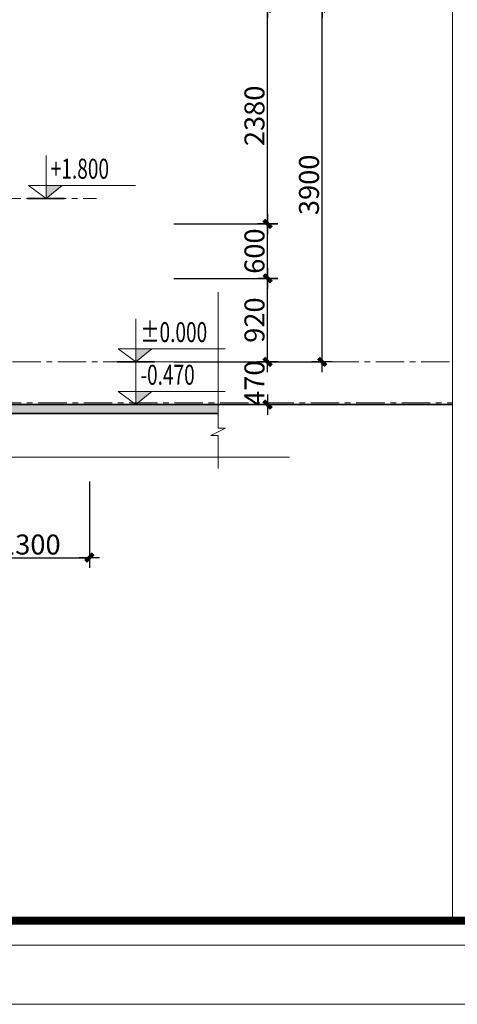
# Model space of a CAD drawing. Extents: x -9548 to 682920, y -330606 to 131825.
# Drawn here: x 362891 to 367708, y -48726 to -37880 of the extents above; entities that cross this region are included whole.
import ezdxf

# ---------------------------------------------------------------- set-up
doc = ezdxf.new("R2010")
doc.units = 0
doc.header["$LTSCALE"] = 250
doc.header["$MEASUREMENT"] = 0
doc.linetypes.add('CENTER', pattern=[2, 1.25, -0.25, 0.25, -0.25])
doc.layers.get('DEFPOINTS').update_dxf_attribs({"color": 244, "linetype": 'CONTINUOUS'})
for name, color, linetype, lineweight in [('7', 7, 'CONTINUOUS', 18), ('CAT', 4, 'CONTINUOUS', 35), ('DIM', 159, 'CONTINUOUS', 13), ('thay', 147, 'CONTINUOUS', 13), ('TRUC17', 58, 'CENTER', 13), ('VNIC-CAT', 4, 'CONTINUOUS', 35), ('VNIC-HATCH', 250, 'CONTINUOUS', 9), ('VNIC-HATCH1', 8, 'CONTINUOUS', 9), ('VNIC-KICHTHUOC', 8, 'CONTINUOUS', 13), ('VNIC-MANH2', 8, 'CONTINUOUS', 9), ('VNIC-TEXT KT', 7, 'CONTINUOUS', 25)]:
    doc.layers.add(name, color=color, linetype=linetype, lineweight=lineweight)
doc.layers.add('8', color=8, linetype='CONTINUOUS')
doc.styles.add('LAMTEXT', font='chhbg.shx', dxfattribs={"width": 0.75, "bigfont": 'vn.shx'})
doc.dimstyles.new('VNIC-100', dxfattribs={"dimtxt": 220, "dimasz": 1, "dimexe": 30, "dimexo": 20, "dimgap": 35, "dimtad": 1, "dimdec": 0, "dimrnd": 5, "dimzin": 1, "dimdsep": 46, "dimtxsty": 'LAMTEXT', "dimblk": '111', "dimcen": 0, "dimclrd": 8, "dimclre": 251, "dimclrt": 2, "dimadec": 0, "dimazin": 0, "dimtfac": 1, "dimtdec": 0, "dimtix": 1, "dimtofl": 0, "dimtmove": 2, "dimatfit": 3, "dimldrblk": '111', "dimfxl": 0, "dimtolj": 2, "dimtzin": 1, "dimarcsym": 0})

# ---------------------------------------------------------------- blocks, each defined once
blk = doc.blocks.new('KHUNGBANVE')
at = {"layer": '7'}
blk.add_lwpolyline([(-43560, 0), (0, 0), (0, 31130), (-43560, 31130)], close=True, dxfattribs=at)
at = {"layer": '7', "const_width": 104}
blk.add_lwpolyline([(-323, 30807), (-323, 323), (-43237, 323), (-43237, 30807)], close=True, dxfattribs=at)
at = {"layer": 'VNIC-HATCH1'}
blk.add_lwpolyline([(-45430, -770), (-45430, 31900), (770, 31900), (770, -770), (-45430, -770)], close=True, dxfattribs=at)
blk = doc.blocks.new('caodo')
at = {"layer": 'CAT'}
blk.add_hatch(color=256, dxfattribs=at).paths.add_polyline_path([(0, 5), (199, 169), (0, 169)])
blk.add_line((232, 5), (-232, 5), dxfattribs=at)
at = {"layer": 'thay'}
for p, q in [((0, 542), (0, 5)), ((-219, 169), (1117, 169))]:
    blk.add_line(p, q, dxfattribs=at)
blk.add_lwpolyline([(-219, 169), (0, 5), (199, 169)], dxfattribs=at)
at = {"layer": 'VNIC-TEXT KT', "style": 'LAMTEXT', "width": 0.7, "flags": 4}
blk.add_attdef('CAODO', (58, 252), '', height=250, dxfattribs=at)
blk = doc.blocks.new('111')
at = {"layer": '8', "ltscale": 0.5}
for p, q in [((0, 112), (0, -112)), ((112, 0), (-112, 0))]:
    blk.add_line(p, q, dxfattribs=at)
at = {"layer": '8', "ltscale": 0.5, "const_width": 44.8}
blk.add_lwpolyline([(42, 42), (-42, -42)], dxfattribs=at)
blk = doc.blocks.new('*D551')
at = {"layer": 'DEFPOINTS', "color": 0}
for p in [(362358, -42947), (363658, -42947), (363658, -43806)]:
    blk.add_point(p, dxfattribs=at)
at = {"layer": 'DIM', "color": 251, "lineweight": -2}
for p, q in [((362358, -42967), (362358, -43836)), ((363658, -42967), (363658, -43836))]:
    blk.add_line(p, q, dxfattribs=at)
at = {"layer": 'DIM', "color": 8, "lineweight": -2}
blk.add_line((362359, -43806), (363657, -43806), dxfattribs=at)
at = {"layer": 'DIM', "color": 8, "lineweight": -2, "rotation": 180}
blk.add_blockref('111', (362358, -43806), dxfattribs=at)
at = {"layer": 'DIM', "color": 8, "lineweight": -2}
blk.add_blockref('111', (363658, -43806), dxfattribs=at)
at = {"layer": 'DIM', "color": 2, "insert": (363008, -43661), "char_height": 220, "attachment_point": 5, "style": 'LAMTEXT'}
blk.add_mtext('\\A2;1300', dxfattribs=at)
blk = doc.blocks.new('*D612')
at = {"layer": 'DEFPOINTS', "color": 0}
for p in [(364568, -41649), (365620, -41649), (364568, -42119)]:
    blk.add_point(p, dxfattribs=at)
at = {"layer": 'VNIC-KICHTHUOC', "color": 8, "lineweight": -2}
for p, q in [((365620, -41648), (365620, -41647)), ((365620, -42120), (365620, -42121))]:
    blk.add_line(p, q, dxfattribs=at)
at = {"layer": 'VNIC-KICHTHUOC', "color": 251, "lineweight": -2}
for p, q in [((364588, -41649), (365650, -41649)), ((364588, -42119), (365650, -42119))]:
    blk.add_line(p, q, dxfattribs=at)
at = {"layer": 'VNIC-KICHTHUOC', "color": 8, "lineweight": -2}
for p, rotation in [((365620, -41649), 270), ((365620, -42119), 90)]:
    blk.add_blockref('111', p, dxfattribs=dict(at, rotation=rotation))
at = {"layer": 'VNIC-KICHTHUOC', "color": 2, "insert": (365475, -41884), "char_height": 220, "attachment_point": 5, "rotation": 90, "style": 'LAMTEXT'}
blk.add_mtext('\\A2;470', dxfattribs=at)
blk = doc.blocks.new('*D613')
at = {"layer": 'DEFPOINTS', "color": 0}
for p in [(364568, -40729), (365620, -40729), (364568, -41649)]:
    blk.add_point(p, dxfattribs=at)
at = {"layer": 'VNIC-KICHTHUOC', "color": 251, "lineweight": -2}
for p, q in [((364588, -40729), (365650, -40729)), ((364588, -41649), (365650, -41649))]:
    blk.add_line(p, q, dxfattribs=at)
at = {"layer": 'VNIC-KICHTHUOC', "color": 8, "lineweight": -2}
blk.add_line((365620, -41648), (365620, -40730), dxfattribs=at)
for p, rotation in [((365620, -40729), 90), ((365620, -41649), 270)]:
    blk.add_blockref('111', p, dxfattribs=dict(at, rotation=rotation))
at = {"layer": 'VNIC-KICHTHUOC', "color": 2, "insert": (365475, -41189), "char_height": 220, "attachment_point": 5, "rotation": 90, "style": 'LAMTEXT'}
blk.add_mtext('\\A2;920', dxfattribs=at)
blk = doc.blocks.new('*D614')
at = {"layer": 'DEFPOINTS', "color": 0}
for p in [(364568, -37749), (365620, -37749), (364568, -40129)]:
    blk.add_point(p, dxfattribs=at)
at = {"layer": 'VNIC-KICHTHUOC', "color": 251, "lineweight": -2}
for p, q in [((364588, -37749), (365650, -37749)), ((364588, -40129), (365650, -40129))]:
    blk.add_line(p, q, dxfattribs=at)
at = {"layer": 'VNIC-KICHTHUOC', "color": 8, "lineweight": -2}
blk.add_line((365620, -40128), (365620, -37750), dxfattribs=at)
for p, rotation in [((365620, -37749), 90), ((365620, -40129), 270)]:
    blk.add_blockref('111', p, dxfattribs=dict(at, rotation=rotation))
at = {"layer": 'VNIC-KICHTHUOC', "color": 2, "insert": (365475, -38939), "char_height": 220, "attachment_point": 5, "rotation": 90, "style": 'LAMTEXT'}
blk.add_mtext('\\A2;2380', dxfattribs=at)
blk = doc.blocks.new('*D624')
at = {"layer": 'DEFPOINTS', "color": 0}
for p in [(364568, -37749), (366220, -37749), (364568, -41649)]:
    blk.add_point(p, dxfattribs=at)
at = {"layer": 'VNIC-KICHTHUOC', "color": 251, "lineweight": -2}
for p, q in [((364588, -37749), (366250, -37749)), ((364588, -41649), (366250, -41649))]:
    blk.add_line(p, q, dxfattribs=at)
at = {"layer": 'VNIC-KICHTHUOC', "color": 8, "lineweight": -2}
blk.add_line((366220, -41648), (366220, -37750), dxfattribs=at)
for p, rotation in [((366220, -37749), 90), ((366220, -41649), 270)]:
    blk.add_blockref('111', p, dxfattribs=dict(at, rotation=rotation))
at = {"layer": 'VNIC-KICHTHUOC', "color": 2, "insert": (366075, -39699), "char_height": 220, "attachment_point": 5, "rotation": 90, "style": 'LAMTEXT'}
blk.add_mtext('\\A2;3900', dxfattribs=at)
blk = doc.blocks.new('*D662')
at = {"layer": 'DEFPOINTS', "color": 0}
for p in [(364568, -40129), (365620, -40129), (364568, -40729)]:
    blk.add_point(p, dxfattribs=at)
at = {"layer": 'VNIC-KICHTHUOC', "color": 251, "lineweight": -2}
for p, q in [((364588, -40129), (365650, -40129)), ((364588, -40729), (365650, -40729))]:
    blk.add_line(p, q, dxfattribs=at)
at = {"layer": 'VNIC-KICHTHUOC', "color": 8, "lineweight": -2}
blk.add_line((365620, -40728), (365620, -40130), dxfattribs=at)
for p, rotation in [((365620, -40129), 90), ((365620, -40729), 270)]:
    blk.add_blockref('111', p, dxfattribs=dict(at, rotation=rotation))
at = {"layer": 'VNIC-KICHTHUOC', "color": 2, "insert": (365475, -40429), "char_height": 220, "attachment_point": 5, "rotation": 90, "style": 'LAMTEXT'}
blk.add_mtext('\\A2;600', dxfattribs=at)

msp = doc.modelspace()

# ---------------------------------------------------------------- hatches: boundary and pattern name
at = {"layer": 'VNIC-HATCH'}
h = msp.add_hatch(dxfattribs=at)
h.set_pattern_fill('BTGV-01', color=256, scale=15, style=0)
h.set_pattern_definition([(50, (308567.03, -42368.61), (107.58903, -9.41282), [11.25, -123.75]), (355, (308567.03, -42368.61), (-20.8127, 112.82882), [9, -99]), (100.4514, (308575.99, -42369.39), (86.7764, 103.41593), [9.56103, -105.17132]), (46.1842, (308567.03, -42338.61), (160.08616, -24.82785), [16.875, -185.625]), (96.6356, (308580.37, -42340.68), (140.1994, 146.1177), [14.34154, -157.75695]), (351.1842, (308567.03, -42338.6), (140.1993, 146.1178), [13.5, -148.5]), (21, (308582.03, -42346.11), (89.53606, -60.39283), [11.25, -123.75]), (326, (308582.03, -42346.11), (36.4973, 108.7725), [9, -99]), (71.4514, (308589.49, -42351.14), (126.0334, 48.37957), [9.56103, -105.17132]), (37.5, (308567.03, -42368.608), (1.823978, 49.934078), [0, -97.8, 0, -100.5, 0, -99.375]), (7.5, (308567.03, -42368.61), (39.46043, 59.161757), [0, -57.3, 0, -95.55, 0, -37.875]), (327.5, (308533.58, -42368.608), (80.073365, -3.38323), [0, -37.5, 0, -117, 0, -155.25]), (317.5, (308518.58, -42368.61), (87.477925, 15.01575), [0, -48.75, 0, -77.7, 0, -110.25])])
h.paths.add_polyline_path([(350512.5, -41746), (349457.7, -41746), (349457.7, -41798.7), (349457.7, -41798.7), (349457.7, -41846), (350512.5, -41846)])
h.paths.add_polyline_path([(351350.5, -41746), (350712.3, -41746), (350712.3, -41846), (351350.5, -41846)])
h.paths.add_polyline_path([(352258, -41746), (351350.5, -41746), (351350.5, -41846), (352258, -41846)])
h.paths.add_polyline_path([(354657.9, -41798.7), (354657.9, -41746), (352457.8, -41746), (352457.8, -41846), (354657.9, -41846)])
h.paths.add_polyline_path([(356857.9, -41698.6), (354857.7, -41698.6), (354857.7, -41798.6), (356857.9, -41798.6)])
h.paths.add_polyline_path([(357457.8, -41698.6), (357130.7, -41698.6), (357130.7, -41798.6), (357457.8, -41798.6)])
h.paths.add_polyline_path([(360707.9, -41998.7), (357657.8, -41998.6), (357657.8, -42098.6), (359438.1, -42098.6), (359438.1, -42098.6), (359637.9, -42098.6), (359637.9, -42098.6), (360707.9, -42098.6)])
h.paths.add_polyline_path([(362258, -41998.7), (360907.7, -41998.7), (360907.7, -42098.6), (362258, -42098.6)])
h.paths.add_polyline_path([(365074.1, -42118.6), (362457.8, -42118.6), (362457.8, -42218.6), (365074.1, -42218.6)])
h.paths.add_polyline_path([(349257.9, -42118.6), (348169.8, -42118.6), (348169.8, -42218.6), (349257.9, -42218.6)])

# ---------------------------------------------------------------- linework, layer by layer
at = {"layer": 'TRUC17'}
for p, q in [((362589.1, -39848.6), (363736.8, -39848.6)), ((343809.9, -41648.6), (367653.8, -41648.6)), ((345595.8, -42098.6), (367653.8, -42098.6))]:
    msp.add_line(p, q, dxfattribs=at)
at = {"layer": 'VNIC-CAT'}
for p, q in [((367653.8, -42118.6), (362457.8, -42118.6)), ((365074.1, -42218.6), (362457.8, -42218.6))]:
    msp.add_line(p, q, dxfattribs=at)
at = {"layer": 'VNIC-HATCH'}
for p, q in [((365074.1, -42218.6), (365074.1, -40880.4)), ((349257.9, -42698.7), (365862, -42698.7))]:
    msp.add_line(p, q, dxfattribs=at)
at = {"layer": 'VNIC-KICHTHUOC'}
msp.add_line((367653.8, -22066.6), (367653.8, -47803.2), dxfattribs=at)
for points in [[(365074.1, -42824.6), (365074.1, -42459.8), (364993.6, -42459.8), (365154.7, -42379.2), (365074.1, -42379.2), (365074.1, -42050.9)], [(347943.3, -42698.6), (356010.3, -42698.6), (356010.3, -42618), (356090.9, -42779.2), (356090.9, -42698.6), (365198.2, -42698.6)]]:
    msp.add_lwpolyline(points, dxfattribs=at)

# ---------------------------------------------------------------- block references
at = {"layer": 'VNIC-MANH2', "xscale": 0.84424986349768, "yscale": 0.84424986349768, "zscale": 0.844249863495072}
msp.add_blockref('KHUNGBANVE', (380313, -48075.6), dxfattribs=at)
at = {"layer": 'VNIC-MANH2', "xscale": 0.8800000000046566, "yscale": 0.8799999999991996, "zscale": 0.8800000000000001}
for p, values in [((363181.5, -39853.2), {'CAODO': '+1.800'}), ((364168.6, -41653.2), {'CAODO': '%%p0.000'}), ((364168.6, -42123.2), {'CAODO': '-0.470'})]:
    msp.add_blockref('caodo', p, dxfattribs=at).add_auto_attribs(values)

# ---------------------------------------------------------------- dimensions: what is measured, and where the dimension line sits
at = {"layer": 'DIM'}
dim = msp.add_linear_dim(base=(363657.8, -43805.9), p1=(362357.8, -42947.1), p2=(363657.8, -42947.1), angle=180, dimstyle='VNIC-100', dxfattribs=at)
dim.commit()
dim.dimension.update_dxf_attribs({"geometry": '*D551', "text_midpoint": (363007.8, -43660.9)})
at = {"layer": 'VNIC-KICHTHUOC'}
for base, p1, p2, picture, middle in [((365620.2, -37748.6), (364568.3, -40128.6), (364568.3, -37748.6), '*D614', (365475.2, -38938.6)), ((366220.2, -37748.6), (364568.3, -41648.6), (364568.3, -37748.6), '*D624', (366075.2, -39698.6)), ((365620.2, -40128.6), (364568.3, -40728.6), (364568.3, -40128.6), '*D662', (365475.2, -40428.6)), ((365620.2, -40728.6), (364568.3, -41648.6), (364568.3, -40728.6), '*D613', (365475.2, -41188.6)), ((365620.2, -41648.6), (364568.3, -42118.6), (364568.3, -41648.6), '*D612', (365475.2, -41883.6))]:
    dim = msp.add_linear_dim(base=base, p1=p1, p2=p2, angle=90, dimstyle='VNIC-100', dxfattribs=at)
    dim.commit()
    dim.dimension.update_dxf_attribs({"geometry": picture, "text_midpoint": middle})

doc.saveas('drawing.dxf')
